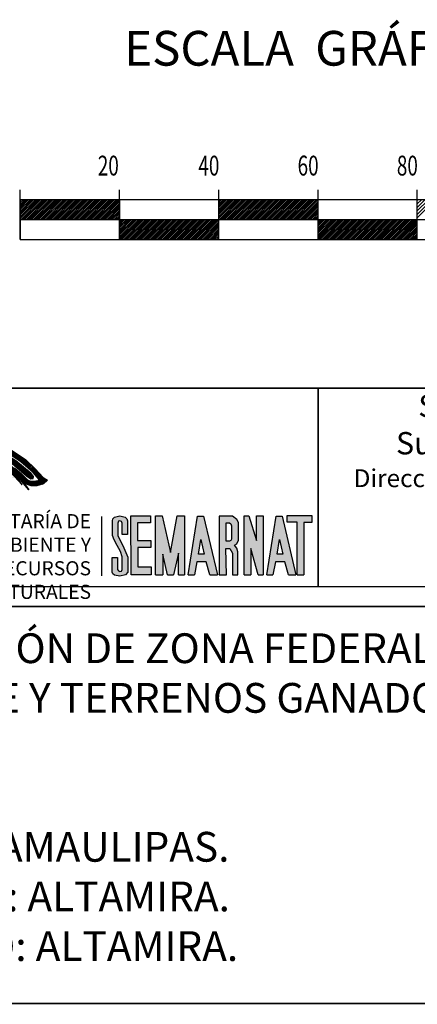
# Model space of a CAD drawing. Extents: x 616361 to 618761, y 2489093 to 2490893.
# Drawn here: x 618397 to 618477, y 2489258 to 2489457 of the extents above; entities that cross this region are included whole.
import ezdxf

# ---------------------------------------------------------------- set-up
doc = ezdxf.new("R2010")
doc.units = 0
doc.header["$LTSCALE"] = 40
doc.header["$MEASUREMENT"] = 0
doc.linetypes.add('CENTRO1', pattern=[0.44, 0.2, -0.08, 0.08, -0.08])
doc.layers.get('0').update_dxf_attribs({"linetype": 'CONTINUOUS'})
for name, color, linetype in [('ESCALA', 7, 'CONTINUOUS'), ('SOLAPA', 7, 'CONTINUOUS'), ('textos', 7, 'CONTINUOUS')]:
    doc.layers.add(name, color=color, linetype=linetype)
doc.styles.add('ROMAND', font='romand', dxfattribs={"height": 80})
doc.styles.add('ROMANS', font='ROMANS', dxfattribs={"height": 0.2})
doc.styles.add('VGA', font='romans.shx')

# ---------------------------------------------------------------- blocks, each defined once
blk = doc.blocks.new('A$C3C221A25')
at = {"linetype": 'Continuous'}
h = blk.add_hatch(dxfattribs=at)
h.set_pattern_fill('ANSI31', color=252, scale=0.816004, style=0)
h.set_pattern_definition([(45, (-618343.82213, -2660094.52139), (-0.0721252038796, 0.0721252038796), [])])
h.paths.add_polyline_path([(20.527, 12.707), (19.698, 13.038), (19.657, 12.852), (19.659, 12.651), (20.051, 12.707)], flags=16)
h.paths.add_polyline_path([(20.942, 14.822), (22.103, 14.324), (23.244, 13.703), (25.255, 12.333), (26.23, 11.421), (27.038, 10.55), (27.453, 10.26), (27.059, 9.887), (26.377, 9.692), (25.815, 9.68), (25.421, 9.845), (25.089, 10.115), (24.115, 11.152), (23.327, 11.795), (22.539, 12.251), (21.73, 12.541), (21.297, 12.628), (20.196, 13.163), (19.511, 13.412), (19.387, 13.743), (19.449, 13.806), (19.698, 13.785), (20.507, 13.516), (22.29, 12.686), (24.177, 11.484), (24.799, 10.924), (25.452, 10.302), (25.748, 10.154), (26.022, 10.156), (26.561, 10.219), (26.603, 10.364), (26.416, 10.572), (26.022, 11.048), (24.778, 12.106), (22.933, 13.35), (21.854, 13.951), (21.232, 14.262), (20.631, 14.428), (20.445, 14.552), (20.445, 14.719), (20.631, 14.863)])
h.paths.add_polyline_path([(19.802, 13.91), (21.232, 13.391), (22.352, 12.873), (23.161, 12.438), (23.928, 11.898), (25.359, 10.696), (25.794, 10.405), (26.022, 10.426), (26.064, 10.634), (25.835, 10.944), (24.28, 12.209), (22.642, 13.225), (21.461, 13.785), (20.237, 14.283), (19.802, 14.241), (19.657, 14.096)], flags=17)
h.paths.add_polyline_path([(17.947, 12.686), (17.645, 12.811), (16.982, 13.018), (16.775, 13.06), (16.713, 12.998), (16.878, 12.749), (17.154, 12.581), (17.251, 12.603)], flags=17)
h.paths.add_polyline_path([(16.484, 14.324), (16.173, 14.324), (16.028, 14.241), (16.09, 14.117), (16.36, 13.992), (18.434, 13.454), (18.641, 13.205), (18.226, 13.184), (16.837, 13.598), (16.505, 13.64), (16.36, 13.557), (16.484, 13.412), (16.837, 13.225), (18.33, 12.769), (18.418, 12.694), (19.055, 12.665), (19.16, 12.629), (19.18, 13.142), (19.055, 13.536), (18.786, 13.743), (17.583, 14.034)], flags=17)
h.paths.add_polyline_path([(17.065, 15.071), (16.775, 15.237), (16.691, 15.175), (16.754, 14.967), (16.837, 14.719), (16.899, 14.49), (17.438, 14.303), (17.977, 14.386), (18.039, 14.635), (17.956, 14.884), (17.5, 15.029), (17.438, 14.739)], flags=17)
h.paths.add_polyline_path([(19.035, 15.424), (17.521, 15.817), (15.966, 16.087), (14.328, 16.066), (12.669, 15.92), (11.985, 15.734), (11.508, 15.486), (11.321, 15.05), (11.404, 14.615), (11.715, 14.283), (13.084, 13.868), (13.644, 13.703), (13.954, 13.557), (14.203, 13.35), (14.577, 12.894), (14.763, 12.5), (15.116, 11.836), (15.563, 12.103), (15.303, 12.727), (14.763, 13.64), (14.245, 14.054), (13.602, 14.366), (12.379, 14.532), (12.151, 14.697), (12.026, 14.967), (12.047, 15.237), (12.234, 15.402), (13.084, 15.61), (13.747, 15.672), (14.97, 15.734), (16.422, 15.651), (17.894, 15.299), (18.91, 14.988), (19.221, 14.884), (19.346, 14.822), (19.346, 14.719), (19.055, 14.573), (18.661, 14.552), (18.496, 14.801), (18.226, 14.905), (18.123, 14.677), (18.143, 14.386), (18.288, 14.2), (18.537, 14.138), (19.097, 14.159), (19.595, 14.283), (20.092, 14.573), (20.465, 15.029), (20.486, 15.402), (20.382, 15.464), (20.237, 15.402), (19.906, 15.299), (19.533, 15.299)])
h.paths.add_polyline_path([(15.281, 15.278), (14.743, 15.361), (14.701, 15.278), (14.908, 15.091), (15.386, 14.739), (16.028, 14.448), (16.402, 14.448), (16.651, 14.615), (16.588, 14.946), (16.402, 15.257), (15.966, 15.382), (15.883, 15.299), (15.924, 15.175), (15.966, 14.988)], flags=17)
h.paths.add_polyline_path([(12.566, 15.112), (12.441, 14.926), (12.544, 14.759), (13.498, 14.843), (14.265, 14.822), (14.535, 14.697), (14.701, 14.49), (14.514, 14.428), (14.265, 14.345), (14.328, 14.262), (14.888, 14.117), (15.178, 14.117), (15.427, 14.241), (15.427, 14.47), (15.281, 14.635), (14.743, 15.008), (14.183, 15.237), (13.374, 15.257)], flags=17)
h.paths.add_polyline_path([(15.572, 13.308), (15.344, 13.308), (15.219, 13.225), (15.593, 12.852), (16.153, 12.894), (16.318, 13.122), (16.256, 13.454), (15.842, 14.096), (15.613, 14.159), (15.365, 14.013), (15.033, 13.93), (14.825, 13.889), (14.805, 13.765), (15.095, 13.536), (15.53, 13.619), (15.717, 13.474), (15.717, 13.37)], flags=17)
h.paths.add_polyline_path([(16.464, 12.873), (16.235, 12.769), (15.717, 12.727), (15.551, 12.686), (15.53, 12.603), (15.675, 12.458), (16.163, 12.319), (16.442, 12.417), (16.728, 12.483)], flags=17)
h.paths.add_polyline_path([(13.789, 14.719), (13.602, 14.615), (13.954, 14.448), (14.203, 14.448), (14.411, 14.594), (14.1, 14.719)], flags=16)
h.paths.add_polyline_path([(12.669, 13.785), (12.13, 13.868), (11.757, 13.868), (11.487, 13.806), (11.301, 13.743), (11.55, 13.619), (12.026, 13.661), (12.317, 13.598), (12.566, 13.454), (12.918, 13.412), (13.125, 13.516), (13.084, 13.681)], flags=17)
h.paths.add_polyline_path([(11.01, 14.47), (11.342, 14.428), (11.466, 14.179), (11.28, 13.91), (10.969, 13.785), (10.741, 13.951), (10.948, 14.075), (11.072, 14.096), (11.114, 14.159), (10.803, 14.283), (10.886, 14.407)], flags=17)
h.paths.add_polyline_path([(13.353, 13.391), (13.104, 13.287), (13.022, 13.163), (13.333, 13.122), (13.83, 12.998), (13.996, 12.873), (13.954, 12.749), (13.727, 12.541), (14.038, 12.417), (14.328, 12.562), (14.245, 12.956), (13.872, 13.35)], flags=17)
h.paths.add_polyline_path([(13.478, 12.935), (13.664, 12.935), (13.747, 12.852), (13.56, 12.769)], flags=17)
h.paths.add_polyline_path([(14.079, 12.271), (13.892, 12.168), (14.058, 11.981), (14.349, 11.96), (14.452, 11.857), (14.667, 11.482), (14.953, 11.703), (14.743, 12.085), (14.494, 12.23)])
h.paths.add_polyline_path([(14.1, 11.774), (14.432, 11.691), (14.411, 11.525), (14.183, 11.484), (14.079, 11.608)], flags=17)
h.paths.add_polyline_path([(14.162, 11.048), (14.349, 11.235), (14.509, 11.359), (14.287, 11.359), (14.12, 11.235), (14.079, 11.11)])
h.paths.add_polyline_path([(11.01, 14.967), (10.596, 14.843), (10.243, 14.594), (10.181, 13.951), (10.367, 13.225), (10.72, 13.184), (11.653, 13.101), (12.379, 12.894), (12.918, 12.603), (13.249, 12.23), (13.54, 11.608), (13.685, 11.38), (13.851, 11.339), (13.954, 11.484), (13.913, 11.795), (13.644, 12.375), (13.312, 12.789), (12.918, 13.101), (12.504, 13.267), (11.674, 13.454), (10.969, 13.494), (10.741, 13.64), (10.658, 13.889), (10.658, 14.448), (11.072, 14.635), (11.218, 14.905), (11.176, 14.967)])
h.paths.add_polyline_path([(12.482, 12.293), (12.255, 12.333), (12.151, 12.23), (12.192, 12.106), (12.399, 11.981), (13.042, 11.566), (13.56, 10.861), (13.582, 10.55), (13.601, 10.435), (13.768, 10.654), (13.996, 10.882), (13.892, 11.028), (13.706, 11.09), (13.125, 11.815)])
h.paths.add_polyline_path([(12.669, 11.67), (12.13, 11.94), (12.482, 11.587), (13.104, 10.799), (13.416, 10.447), (13.271, 10.944)])
h.paths.add_polyline_path([(11.902, 10.82), (11.736, 10.924), (11.777, 10.654), (12.13, 9.659), (12.255, 9.14), (12.537, 8.95), (12.867, 9.434), (13.103, 9.79), (13.31, 10.055), (12.98, 10.696), (12.711, 11.131), (12.358, 11.504), (12.109, 11.691), (11.964, 11.691), (11.985, 11.546), (12.213, 11.235), (12.586, 10.675), (12.893, 10.011), (12.741, 9.722), (12.546, 9.643), (12.213, 10.177)])
h.paths.add_polyline_path([(12.068, 11.214), (11.819, 11.463), (11.923, 11.09), (12.399, 10.239), (12.69, 9.887), (12.566, 10.385)], flags=17)
h.paths.add_polyline_path([(11.072, 9.763), (10.865, 9.618), (10.927, 8.995), (10.927, 8.394), (11.176, 8.228), (11.632, 8.373), (12.026, 8.643), (12.088, 8.913), (12.047, 9.244), (11.799, 10.385), (11.674, 10.572), (11.508, 10.572), (11.404, 10.426), (11.446, 10.198), (11.632, 9.659), (11.674, 9.099), (11.508, 8.829), (11.383, 8.809), (11.259, 8.891), (11.156, 9.307)])
h.paths.add_polyline_path([(11.363, 9.887), (11.259, 10.094), (11.197, 9.825), (11.321, 9.348), (11.383, 9.182), (11.508, 9.14), (11.55, 9.389)], flags=17)
h.paths.add_polyline_path([(10.243, 8.353), (10.202, 8.498), (10.202, 8.829), (10.098, 9.037), (9.891, 8.829), (9.808, 8.456), (9.787, 8.146), (9.787, 8.021), (9.87, 7.938), (10.305, 8), (10.678, 8.249), (10.803, 8.602), (10.803, 8.995), (10.761, 9.286), (10.554, 9.493), (10.367, 9.265), (10.367, 8.933)])
h.paths.add_polyline_path([(12.332, 8.625), (12.213, 8.684), (12.047, 8.477), (12.106, 8.292)])
h.paths.add_polyline_path([(11.658, 7.63), (11.961, 8.078), (11.861, 8.291), (11.632, 8.208), (11.653, 8.062)])
h.paths.add_polyline_path([(11.508, 7.959), (11.383, 8.124), (11.239, 7.897), (11.157, 6.891), (11.5, 7.397)])
h.paths.add_polyline_path([(11.134, 7.71), (11.052, 8), (10.948, 7.979), (10.907, 7.751), (10.803, 7.005), (10.845, 6.777), (10.99, 6.943)])
h.paths.add_polyline_path([(10.823, 7.834), (10.782, 8.083), (10.596, 7.897), (10.367, 6.943), (10.285, 6.569), (10.367, 6.176), (10.598, 6.066), (10.812, 6.381), (10.859, 6.451), (10.678, 6.59), (10.658, 6.756)])
h.paths.add_polyline_path([(10.222, 7.648), (10.305, 7.834), (10.409, 7.565), (10.202, 6.901), (10.098, 6.736), (10.015, 6.922)])
h.paths.add_polyline_path([(10.015, 7.813), (9.808, 7.71), (9.662, 7.17), (9.413, 6.736), (9.497, 6.321), (9.911, 6.238), (10.16, 6.383), (10.16, 6.507), (10.036, 6.569), (9.849, 6.714), (9.87, 7.005), (10.078, 7.565)])
h.paths.add_polyline_path([(9.829, 9.659), (9.559, 9.783), (9.373, 9.68), (9.808, 9.14), (10.14, 9.203), (10.222, 9.596), (9.973, 10.012), (9.725, 9.929)])
h.paths.add_polyline_path([(9.766, 10.861), (9.829, 10.924), (9.953, 10.924), (10.285, 10.841), (10.823, 10.592), (11.114, 10.364), (11.072, 10.115), (10.803, 9.804), (10.513, 9.721), (10.264, 9.825), (9.973, 10.343), (10.056, 10.426), (10.181, 10.426), (10.326, 10.219), (10.596, 10.198), (10.43, 10.426), (10.036, 10.612)])
h.paths.add_polyline_path([(9.455, 11.214), (9.932, 11.214), (10.554, 11.09), (11.134, 10.944), (11.176, 11.214), (10.845, 11.463), (9.704, 11.733), (9.642, 11.857), (9.684, 11.919), (9.829, 11.898), (10.969, 11.65), (11.508, 11.38), (11.653, 11.193), (11.653, 10.924), (11.528, 10.696), (11.342, 10.592), (10.492, 10.882), (9.766, 11.069)])
h.paths.add_polyline_path([(9.746, 11.587), (9.497, 11.566), (9.787, 11.401), (10.72, 11.172), (10.948, 11.235), (10.72, 11.359)], flags=17)
h.paths.add_polyline_path([(9.891, 12.749), (10.202, 12.749), (10.554, 12.665), (11.176, 12.562), (11.757, 12.562), (11.861, 12.645), (12.006, 12.562), (11.985, 12.064), (11.736, 11.67), (11.239, 11.733), (10.554, 11.898), (9.891, 12.064), (9.725, 12.168), (9.849, 12.251), (10.948, 12.064), (11.363, 12.022), (11.528, 12.106), (11.446, 12.251), (11.218, 12.333), (10.637, 12.375), (10.243, 12.355), (9.87, 12.396), (9.808, 12.582)])
h.paths.add_polyline_path([(8.916, 12.209), (8.771, 12.189), (8.708, 12.355), (8.792, 12.727), (8.895, 12.852), (8.895, 13.287), (9.041, 13.391), (9.331, 13.287), (9.559, 12.956), (9.642, 12.479), (9.538, 12.106), (9.373, 11.94), (9.165, 12.126), (9.248, 12.479), (9.289, 12.645), (9.248, 12.707), (9.061, 12.458)])
h.paths.add_polyline_path([(8.273, 13.038), (8.087, 13.163), (7.941, 13.142), (7.921, 13.018), (8.025, 12.811), (8.17, 12.479), (8.17, 12.085), (7.61, 11.11), (7.465, 10.924), (7.506, 10.779), (7.817, 10.82), (8.273, 11.277), (8.584, 11.815), (8.564, 12.479)])
h.paths.add_polyline_path([(7.817, 12.458), (7.652, 12.624), (7.485, 12.645), (7.361, 12.52), (7.299, 12.251), (7.403, 11.753), (7.444, 11.525), (7.527, 11.38), (7.672, 11.463), (7.672, 11.919), (7.859, 11.836), (7.983, 11.898), (7.963, 12.085)])
h.paths.add_polyline_path([(7.236, 11.774), (7.05, 11.898), (6.843, 11.65), (6.863, 10.944), (6.677, 10.675), (6.345, 10.26), (6.138, 9.949), (6.22, 9.596), (6.49, 9.534), (6.76, 9.534), (7.05, 9.659), (7.112, 10.239), (7.236, 10.758), (7.34, 11.463)])
h.paths.add_polyline_path([(7.506, 10.53), (7.278, 10.592), (7.236, 10.385), (7.382, 10.115), (7.236, 9.763), (7.278, 9.556), (7.485, 9.659), (7.61, 9.825), (7.652, 10.239)])
h.paths.add_polyline_path([(8.937, 11.795), (8.46, 11.193), (7.817, 10.612), (7.714, 10.488), (7.734, 10.405), (8.025, 10.447), (8.439, 10.841), (8.833, 11.214), (8.957, 11.277), (8.937, 11.193), (8.668, 10.882), (7.983, 10.301), (7.817, 10.156), (7.859, 10.074), (8.149, 10.094), (8.668, 10.426), (9.061, 10.861), (9.331, 11.421), (9.227, 11.815), (9.082, 11.877)])
h.paths.add_polyline_path([(9.186, 10.675), (8.211, 9.991), (7.734, 9.742), (7.589, 9.596), (7.61, 9.493), (7.9, 9.493), (8.522, 9.887), (8.875, 10.219), (9.227, 10.426), (9.269, 10.343), (9.165, 10.177), (8.854, 9.845), (8.916, 9.783), (9.165, 9.783), (9.58, 10.012), (9.808, 10.405), (9.746, 10.612), (9.58, 10.716), (9.393, 10.737)])
h.paths.add_polyline_path([(7.9, 9.327), (7.361, 9.286), (6.469, 9.327), (6.138, 9.224), (6.075, 9.058), (6.242, 8.975), (6.22, 8.829), (5.889, 8.767), (5.702, 8.643), (5.391, 8), (5.37, 7.606), (5.599, 7.212), (5.931, 6.901), (6.449, 6.756), (6.967, 6.777), (7.154, 7.005), (6.947, 7.17), (6.656, 7.544), (6.656, 7.793), (6.739, 8.021), (7.05, 8.435), (7.34, 8.498), (7.672, 8.498), (7.796, 8.602), (8.108, 8.891), (8.419, 9.099), (8.688, 9.099), (8.73, 8.933), (8.315, 8.602), (8.066, 8.373), (8.087, 8.249), (8.543, 8.291), (9.476, 9.058), (9.497, 9.224), (9.393, 9.369), (8.916, 9.556), (8.294, 9.576)])
h.paths.add_polyline_path([(7.361, 8.995), (6.884, 8.995), (6.615, 8.664), (6.387, 8.498), (6.075, 8.394), (5.868, 8.208), (5.764, 7.938), (5.993, 7.461), (6.345, 7.316), (6.304, 7.606), (6.262, 7.875), (6.407, 8.146), (6.843, 8.664), (7.092, 8.747), (7.32, 8.767), (7.465, 8.975)], flags=16)
h.paths.add_polyline_path([(7.361, 8.186), (7.112, 8.311), (7.174, 8.373), (7.444, 8.394), (7.941, 8.228), (8.335, 7.875), (8.792, 6.984), (8.73, 6.403), (8.501, 6.176), (8.439, 6.528), (8.357, 7.15), (7.921, 7.772)])
h.paths.add_polyline_path([(7.154, 7.917), (6.905, 7.959), (6.801, 7.793), (6.925, 7.357), (7.465, 6.881), (7.692, 6.569), (7.755, 6.155), (7.63, 5.76), (7.382, 5.388), (6.822, 4.662), (6.407, 4.039), (6.055, 3.376), (5.951, 2.92), (5.931, 2.402), (6.219, 1.465), (6.326, 1.518), (6.559, 1.653), (6.428, 2.091), (6.345, 2.527), (6.615, 3.252), (6.987, 3.895), (7.672, 4.807), (8.232, 5.76), (8.232, 6.611), (7.9, 7.337), (7.568, 7.668)])
h.paths.add_polyline_path([(7.258, 6.507), (6.863, 5.968), (6.2, 5.388), (5.619, 4.62), (5.226, 3.667), (5.142, 2.754), (5.35, 1.759), (5.682, 1.551), (6.14, 1.382), (5.744, 2.194), (5.557, 2.983), (5.619, 3.501), (5.826, 4.061), (6.594, 5.118), (7.154, 5.657), (7.589, 6.383), (7.589, 6.611), (7.465, 6.714), (7.32, 6.694)])
h.paths.add_polyline_path([(3.649, 10.509), (2.862, 9.265), (2.82, 9.016), (3.546, 7.399), (3.878, 6.984), (4.583, 6.881), (5.288, 7.17), (5.35, 7.378), (5.226, 7.565), (4.832, 7.503), (4.417, 7.399), (3.981, 7.606), (3.794, 8), (3.649, 8.519), (3.67, 9.058), (4.023, 9.907), (4.054, 10.141), (3.836, 10.136), (4.03, 10.352), (3.976, 10.612), (3.903, 10.752)])
h.paths.add_polyline_path([(5.226, 8.353), (4.541, 8.249), (4.23, 8.291), (4.168, 8.166), (4.292, 8.021), (4.645, 7.979), (5.266, 8.124), (5.37, 8.311)])
h.paths.add_polyline_path([(4.686, 10.965), (4.458, 11.048), (4.168, 10.986), (4.085, 10.82), (4.085, 10.592), (4.168, 10.239), (4.002, 9.451), (3.816, 8.975), (3.794, 8.767), (3.898, 8.622), (4.375, 8.519), (4.956, 8.891), (5.391, 9.348), (5.453, 9.556), (5.391, 9.596), (5.204, 9.493), (4.499, 8.995), (4.334, 8.995), (4.272, 9.078), (4.417, 9.389), (4.521, 9.68), (4.583, 10.198), (4.583, 10.405), (4.624, 10.654), (4.728, 10.799), (4.77, 10.882)])
h.paths.add_polyline_path([(4.977, 10.405), (4.748, 10.509), (4.686, 10.301), (4.79, 10.053), (4.748, 9.68), (4.832, 9.638), (4.997, 10.053)], flags=16)
h.paths.add_polyline_path([(9.538, 6.072), (9.725, 6.113), (9.891, 5.989), (9.725, 5.367), (9.725, 4.778), (9.411, 4.331), (9.31, 5.16), (9.373, 5.616)])
h.paths.add_polyline_path([(10.49, 5.907), (10.367, 5.989), (10.16, 6.009), (10.015, 5.616), (9.995, 5.175)])
h = blk.add_hatch(dxfattribs=at)
h.set_pattern_fill('ANSI31', color=12, scale=0.816004, style=0)
h.set_pattern_definition([(45, (-221963.00313, -733147.55852), (-0.07212520388, 0.07212520388), [])])
h.paths.add_polyline_path([(20.678, 12.011), (21.461, 11.94), (22.29, 11.67), (23.061, 11.138), (23.72, 10.53), (23.292, 11.033), (22.579, 11.609), (23.187, 11.232), (24.031, 10.468), (23.223, 11.317), (22.31, 11.877), (21.294, 12.168), (20.364, 12.203)], flags=16)
h.paths.add_polyline_path([(19.263, 12.594), (20.051, 12.707), (20.901, 12.707), (21.73, 12.541), (22.539, 12.251), (23.327, 11.795), (24.115, 11.152), (24.861, 10.323), (25.587, 9.307), (24.218, 10.924), (23.493, 11.525), (22.767, 11.981), (22.021, 12.313), (21.232, 12.5), (20.445, 12.541), (19.734, 12.432)])
h.paths.add_polyline_path([(20.218, 12.265), (20.735, 12.333), (21.336, 12.293), (21.958, 12.168), (22.559, 11.898), (23.103, 11.567), (23.742, 11.069), (24.923, 9.804), (24.363, 10.572), (23.783, 11.193), (23.166, 11.661), (22.537, 12.017), (21.875, 12.293), (21.212, 12.417), (20.527, 12.438), (19.96, 12.354)], flags=17)
h = blk.add_hatch(color=250, dxfattribs=at)
h.paths.add_polyline_path([(34.542, 4.662), (34.542, 5.947), (34.625, 6.134), (34.77, 6.176), (34.936, 6.113), (34.998, 5.947), (34.998, 4.807), (35.517, 4.807), (35.517, 6.155), (35.454, 6.383), (35.289, 6.549), (34.77, 6.674), (34.231, 6.549), (34.065, 6.383), (34.003, 6.155), (34.003, 4.682), (34.169, 4.248), (34.501, 3.687), (34.832, 3.086), (34.978, 2.547), (34.978, 1.262), (34.916, 1.095), (34.749, 1.054), (34.605, 1.117), (34.521, 1.262), (34.521, 2.464), (33.982, 2.464), (33.982, 1.013), (34.045, 0.826), (34.231, 0.701), (34.77, 0.598), (35.31, 0.722), (35.558, 1.013), (35.558, 2.505), (35.061, 3.687)])
h.paths.add_polyline_path([(36.55, 4.175), (36.55, 5.979), (37.846, 5.979), (37.846, 6.683), (35.874, 6.683), (35.902, 0.738), (37.903, 0.738), (37.903, 1.527), (36.578, 1.527), (36.578, 3.499), (37.875, 3.499), (37.875, 4.175)])
h.paths.add_polyline_path([(39.03, 6.683), (38.354, 6.683), (38.354, 0.738), (39.086, 0.738), (39.086, 2.795), (39.544, 0.738), (40.179, 0.738), (40.665, 2.907), (40.665, 0.738), (41.257, 0.738), (41.257, 6.683), (40.524, 6.683), (39.847, 2.992)])
h.paths.add_polyline_path([(41.647, 0.738), (42.266, 0.738), (42.525, 2.034), (43.455, 2.034), (43.829, 0.738), (44.589, 0.738), (43.201, 6.627), (42.581, 6.627)])
h.paths.add_polyline_path([(42.919, 4.288), (43.258, 2.796), (42.694, 2.795)], flags=16)
h.paths.add_polyline_path([(45.428, 3.386), (45.822, 3.386), (46.104, 2.907), (46.104, 0.738), (46.64, 0.738), (46.64, 3.048), (46.527, 3.415), (46.301, 3.725), (46.555, 3.865), (46.696, 4.232), (46.696, 6.007), (46.527, 6.317), (46.104, 6.627), (44.751, 6.627), (44.774, 0.738), (45.514, 0.738)])
h.paths.add_polyline_path([(45.469, 4.126), (45.469, 5.972), (45.789, 5.972), (45.928, 5.876), (45.992, 5.673), (45.992, 4.245), (45.789, 4.105)], flags=16)
h.paths.add_polyline_path([(47.944, 3.369), (48.688, 0.738), (49.192, 0.738), (49.192, 6.676), (48.52, 6.676), (48.52, 4.19), (47.763, 6.665), (47.272, 6.665), (47.272, 0.738), (47.944, 0.738)])
h.paths.add_polyline_path([(51.116, 6.627), (50.496, 6.627), (49.562, 0.738), (50.181, 0.738), (50.44, 2.034), (51.37, 2.034), (51.745, 0.738), (52.504, 0.738)])
h.paths.add_polyline_path([(50.835, 4.288), (51.173, 2.796), (50.609, 2.795)], flags=16)
h.paths.add_polyline_path([(52.617, 0.738), (53.278, 0.738), (53.278, 6.014), (54.089, 6.014), (54.089, 6.697), (51.614, 6.697), (51.614, 6.031), (52.617, 6.025)])
at = {"color": 250, "linetype": 'Continuous'}
for p, q in [((35.902, 0.738, 10), (35.874, 6.683, 10)), ((35.874, 6.683, 10), (37.846, 6.683, 10)), ((36.55, 5.979, 10), (36.55, 4.175, 10)), ((37.846, 5.979, 10), (36.55, 5.979, 10)), ((37.846, 6.683, 10), (37.846, 5.979, 10)), ((38.354, 6.683, 10), (39.03, 6.683, 10)), ((38.354, 0.738, 10), (38.354, 6.683, 10)), ((39.03, 6.683, 10), (39.847, 2.992, 10)), ((39.847, 2.992, 10), (40.524, 6.683, 10)), ((40.524, 6.683, 10), (41.257, 6.683, 10)), ((41.257, 6.683, 10), (41.257, 0.738, 10)), ((41.647, 0.738, 10), (42.581, 6.627, 10)), ((42.581, 6.627, 10), (43.201, 6.627, 10)), ((43.201, 6.627, 10), (44.589, 0.738, 10)), ((44.751, 6.627, 10), (44.774, 0.738, 10)), ((46.104, 6.627, 10), (44.751, 6.627, 10)), ((45.469, 5.972, 10), (45.789, 5.972, 10)), ((45.469, 4.126, 10), (45.469, 5.972, 10)), ((45.789, 5.972, 10), (45.928, 5.876, 10)), ((46.527, 6.317, 10), (46.104, 6.627, 10)), ((46.696, 6.007, 10), (46.527, 6.317, 10)), ((46.696, 4.232, 10), (46.696, 6.007, 10)), ((47.272, 6.665, 10), (47.763, 6.665, 10)), ((47.272, 0.738, 10), (47.272, 6.665, 10)), ((47.763, 6.665, 10), (48.52, 4.19, 10)), ((48.52, 6.676, 10), (49.192, 6.676, 10)), ((48.52, 4.19, 10), (48.52, 6.676, 10)), ((49.192, 6.676, 10), (49.192, 0.738, 10)), ((49.562, 0.738, 10), (50.496, 6.627, 10)), ((50.496, 6.627, 10), (51.116, 6.627, 10)), ((51.116, 6.627, 10), (52.504, 0.738, 10)), ((51.614, 6.697, 10), (54.089, 6.697, 10)), ((51.614, 6.031, 10), (51.614, 6.697, 10)), ((52.617, 6.025, 10), (51.614, 6.031, 10)), ((52.617, 0.738, 10), (52.617, 6.025, 10)), ((53.278, 6.014, 10), (53.278, 0.738, 10)), ((54.089, 6.014, 10), (53.278, 6.014, 10)), ((54.089, 6.697, 10), (54.089, 6.014, 10)), ((45.928, 5.876, 10), (45.992, 5.673, 10)), ((45.992, 5.673, 10), (45.992, 4.318, 10)), ((36.55, 4.175, 10), (37.875, 4.175, 10)), ((37.875, 4.175, 10), (37.875, 3.499, 10)), ((42.694, 2.795, 10), (42.919, 4.288, 10)), ((42.919, 4.288, 10), (43.258, 2.796, 10)), ((45.789, 4.105, 10), (45.469, 4.126, 10)), ((45.928, 4.201, 10), (45.789, 4.105, 10)), ((45.992, 4.318, 10), (45.928, 4.201, 10)), ((46.555, 3.865, 10), (46.696, 4.232, 10)), ((50.609, 2.795, 10), (50.835, 4.288, 10)), ((50.835, 4.288, 10), (51.173, 2.796, 10)), ((36.578, 3.499, 10), (36.578, 1.527, 10)), ((37.875, 3.499, 10), (36.578, 3.499, 10)), ((45.428, 3.386, 10), (45.822, 3.386, 10)), ((45.514, 0.738, 10), (45.428, 3.386, 10)), ((45.822, 3.386, 10), (46.104, 2.907, 10)), ((46.301, 3.725, 10), (46.555, 3.865, 10)), ((46.527, 3.415, 10), (46.301, 3.725, 10)), ((46.64, 3.048, 10), (46.527, 3.415, 10)), ((46.64, 0.738, 10), (46.64, 3.048, 10)), ((47.944, 3.369, 10), (47.944, 0.738, 10)), ((48.688, 0.738, 10), (47.944, 3.369, 10)), ((39.086, 2.795, 10), (39.086, 0.738, 10)), ((39.544, 0.738, 10), (39.086, 2.795, 10)), ((40.665, 2.907, 10), (40.179, 0.738, 10)), ((40.665, 0.738, 10), (40.665, 2.907, 10)), ((42.525, 2.034, 10), (42.266, 0.738, 10)), ((43.455, 2.034, 10), (42.525, 2.034, 10)), ((43.258, 2.796, 10), (42.694, 2.795, 10)), ((43.829, 0.738, 10), (43.455, 2.034, 10)), ((46.104, 2.907, 10), (46.104, 0.738, 10)), ((50.44, 2.034, 10), (50.181, 0.738, 10)), ((51.37, 2.034, 10), (50.44, 2.034, 10)), ((51.173, 2.796, 10), (50.609, 2.795, 10)), ((51.745, 0.738, 10), (51.37, 2.034, 10)), ((36.578, 1.527, 10), (37.903, 1.527, 10)), ((37.903, 1.527, 10), (37.903, 0.738, 10)), ((37.903, 0.738, 10), (35.902, 0.738, 10)), ((38.354, 0.738, 10), (39.086, 0.738, 10)), ((39.544, 0.738, 10), (40.179, 0.738, 10)), ((40.665, 0.738, 10), (41.257, 0.738, 10)), ((41.647, 0.738, 10), (42.266, 0.738, 10)), ((43.829, 0.738, 10), (44.589, 0.738, 10)), ((44.774, 0.738, 10), (45.514, 0.738, 10)), ((46.104, 0.738, 10), (46.64, 0.738, 10)), ((47.272, 0.738, 10), (47.944, 0.738, 10)), ((48.688, 0.738, 10), (49.192, 0.738, 10)), ((49.562, 0.738, 10), (50.181, 0.738, 10)), ((51.745, 0.738, 10), (52.504, 0.738, 10)), ((52.617, 0.738, 10), (53.278, 0.738, 10))]:
    blk.add_line(p, q, dxfattribs=at)
at = {"color": 250, "linetype": 'Continuous', "elevation": 10}
for points in [[(23.244, 13.703), (25.255, 12.333), (26.23, 11.421), (27.038, 10.55), (27.453, 10.26), (27.059, 9.887), (26.377, 9.692), (25.815, 9.68), (25.421, 9.845), (25.089, 10.115), (24.115, 11.152)], [(24.177, 11.484), (24.799, 10.924), (25.452, 10.302), (25.748, 10.154), (26.022, 10.156), (26.561, 10.219), (26.603, 10.364), (26.416, 10.572), (26.022, 11.048), (24.778, 12.106), (22.933, 13.35)], [(19.802, 13.91), (21.232, 13.391), (22.352, 12.873), (23.161, 12.438), (23.928, 11.898), (25.359, 10.696), (25.794, 10.405), (26.022, 10.426), (26.064, 10.634), (25.835, 10.944), (24.28, 12.209), (22.642, 13.225), (21.461, 13.785), (20.237, 14.283), (19.802, 14.241), (19.657, 14.096), (19.802, 13.91)], [(35.517, 4.807), (34.998, 4.807), (34.998, 5.947), (34.936, 6.113), (34.77, 6.176), (34.625, 6.134), (34.542, 5.947), (34.542, 4.662), (35.061, 3.687), (35.558, 2.505), (35.558, 1.013), (35.31, 0.722), (34.77, 0.598), (34.231, 0.701), (34.045, 0.826), (33.982, 1.013), (33.982, 2.464), (34.521, 2.464), (34.521, 1.262), (34.605, 1.117), (34.749, 1.054), (34.916, 1.095), (34.978, 1.262), (34.978, 2.547), (34.832, 3.086), (34.501, 3.687), (34.169, 4.248), (34.003, 4.682), (34.003, 6.155), (34.065, 6.383), (34.231, 6.549), (34.77, 6.674), (35.289, 6.549), (35.454, 6.383), (35.517, 6.155), (35.517, 4.807)]]:
    blk.add_lwpolyline(points, dxfattribs=at)
at = {"color": 12, "linetype": 'Continuous', "elevation": 10}
for points in [[(19.263, 12.594), (20.051, 12.707), (20.901, 12.707), (21.73, 12.541), (22.539, 12.251), (23.327, 11.795), (24.115, 11.152), (24.861, 10.323), (25.587, 9.307), (24.218, 10.924), (23.493, 11.525), (22.767, 11.981), (22.021, 12.313), (21.232, 12.5), (20.445, 12.541), (19.734, 12.432), (19.263, 12.594)], [(20.218, 12.265), (20.735, 12.333), (21.336, 12.293), (21.958, 12.168), (22.559, 11.898), (23.103, 11.567), (23.742, 11.069), (24.923, 9.804), (24.363, 10.572), (23.783, 11.193), (23.166, 11.661), (22.537, 12.017), (21.875, 12.293), (21.212, 12.417), (20.527, 12.438), (19.96, 12.354), (20.218, 12.265)]]:
    blk.add_lwpolyline(points, dxfattribs=at)
at = {"color": 7, "linetype": 'Continuous', "const_width": 0.163, "elevation": 10}
blk.add_lwpolyline([(32.925, 6.632), (32.925, 0.598)], dxfattribs=at)
at = {"insert": (31.856, 6.849, 10), "char_height": 1.42373, "width": 21.35593, "attachment_point": 3, "style": 'VGA'}
blk.add_mtext('{\\fArial Narrow|b1|i0|c0|p34;SECRETARÍA DE\\PMEDIO AMBIENTE Y \\PRECURSOS NATURALES}', dxfattribs=at)

msp = doc.modelspace()

# ---------------------------------------------------------------- linework, layer by layer
at = {"layer": 'ESCALA', "color": 7}
for p, q in [((618397.1, 2489412.34), (618397.1, 2489422.34)), ((618417.1, 2489412.34), (618417.1, 2489422.34)), ((618437.1, 2489412.34), (618437.1, 2489422.34)), ((618457.1, 2489412.34), (618457.1, 2489422.34)), ((618477.1, 2489412.34), (618477.1, 2489422.34)), ((618597.1, 2489420.34), (618397.1, 2489420.34)), ((618397.1, 2489420.34), (618397.1, 2489412.34)), ((618397.1, 2489420.14), (618397.31, 2489420.34)), ((618397.1, 2489416.6), (618400.84, 2489420.34)), ((618397.1, 2489416.95), (618400.49, 2489420.34)), ((618397.1, 2489417.31), (618400.14, 2489420.34)), ((618397.1, 2489417.66), (618399.78, 2489420.34)), ((618397.1, 2489418.01), (618399.43, 2489420.34)), ((618397.1, 2489418.37), (618399.08, 2489420.34)), ((618397.1, 2489418.72), (618398.72, 2489420.34)), ((618397.1, 2489419.07), (618398.37, 2489420.34)), ((618397.1, 2489419.43), (618398.02, 2489420.34)), ((618397.1, 2489419.78), (618397.66, 2489420.34)), ((618397.2, 2489416.34), (618401.2, 2489420.34)), ((618397.55, 2489416.34), (618401.55, 2489420.34)), ((618397.91, 2489416.34), (618401.91, 2489420.34)), ((618398.26, 2489416.34), (618402.26, 2489420.34)), ((618398.61, 2489416.34), (618402.61, 2489420.34)), ((618398.97, 2489416.34), (618402.97, 2489420.34)), ((618399.32, 2489416.34), (618403.32, 2489420.34)), ((618399.67, 2489416.34), (618403.67, 2489420.34)), ((618400.03, 2489416.34), (618404.03, 2489420.34)), ((618400.38, 2489416.34), (618404.38, 2489420.34)), ((618400.73, 2489416.34), (618404.73, 2489420.34)), ((618401.09, 2489416.34), (618405.09, 2489420.34)), ((618401.44, 2489416.34), (618405.44, 2489420.34)), ((618401.79, 2489416.34), (618405.79, 2489420.34)), ((618402.15, 2489416.34), (618406.15, 2489420.34)), ((618402.5, 2489416.34), (618406.5, 2489420.34)), ((618402.86, 2489416.34), (618406.86, 2489420.34)), ((618403.21, 2489416.34), (618407.21, 2489420.34)), ((618403.56, 2489416.34), (618407.56, 2489420.34)), ((618403.92, 2489416.34), (618407.92, 2489420.34)), ((618404.27, 2489416.34), (618408.27, 2489420.34)), ((618404.62, 2489416.34), (618408.62, 2489420.34)), ((618404.98, 2489416.34), (618408.98, 2489420.34)), ((618405.33, 2489416.34), (618409.33, 2489420.34)), ((618405.68, 2489416.34), (618409.68, 2489420.34)), ((618406.04, 2489416.34), (618410.04, 2489420.34)), ((618406.39, 2489416.34), (618410.39, 2489420.34)), ((618406.74, 2489416.34), (618410.74, 2489420.34)), ((618407.1, 2489416.34), (618411.1, 2489420.34)), ((618407.45, 2489416.34), (618411.45, 2489420.34)), ((618407.81, 2489416.34), (618411.81, 2489420.34)), ((618408.16, 2489416.34), (618412.16, 2489420.34)), ((618408.51, 2489416.34), (618412.51, 2489420.34)), ((618408.87, 2489416.34), (618412.87, 2489420.34)), ((618409.22, 2489416.34), (618413.22, 2489420.34)), ((618409.57, 2489416.34), (618413.57, 2489420.34)), ((618409.93, 2489416.34), (618413.93, 2489420.34)), ((618410.28, 2489416.34), (618414.28, 2489420.34)), ((618410.63, 2489416.34), (618414.63, 2489420.34)), ((618410.99, 2489416.34), (618414.99, 2489420.34)), ((618411.34, 2489416.34), (618415.34, 2489420.34)), ((618411.69, 2489416.34), (618415.69, 2489420.34)), ((618412.05, 2489416.34), (618416.05, 2489420.34)), ((618412.4, 2489416.34), (618416.4, 2489420.34)), ((618412.75, 2489416.34), (618416.75, 2489420.34)), ((618413.11, 2489416.34), (618417.1, 2489420.34)), ((618413.46, 2489416.34), (618417.1, 2489419.98)), ((618413.82, 2489416.34), (618417.1, 2489419.63)), ((618417.1, 2489420.34), (618417.1, 2489412.34)), ((618437.1, 2489416.65), (618440.8, 2489420.34)), ((618437.1, 2489417), (618440.44, 2489420.34)), ((618437.1, 2489417.36), (618440.09, 2489420.34)), ((618437.1, 2489417.71), (618439.74, 2489420.34)), ((618437.1, 2489418.06), (618439.38, 2489420.34)), ((618437.1, 2489418.42), (618439.03, 2489420.34)), ((618437.1, 2489418.77), (618438.68, 2489420.34)), ((618437.1, 2489419.12), (618438.32, 2489420.34)), ((618437.1, 2489419.48), (618437.97, 2489420.34)), ((618437.1, 2489419.83), (618437.61, 2489420.34)), ((618437.1, 2489420.18), (618437.26, 2489420.34)), ((618437.15, 2489416.34), (618441.15, 2489420.34)), ((618437.5, 2489416.34), (618441.5, 2489420.34)), ((618437.86, 2489416.34), (618441.86, 2489420.34)), ((618438.21, 2489416.34), (618442.21, 2489420.34)), ((618438.56, 2489416.34), (618442.56, 2489420.34)), ((618438.92, 2489416.34), (618442.92, 2489420.34)), ((618439.27, 2489416.34), (618443.27, 2489420.34)), ((618439.62, 2489416.34), (618443.62, 2489420.34)), ((618439.98, 2489416.34), (618443.98, 2489420.34)), ((618440.33, 2489416.34), (618444.33, 2489420.34)), ((618440.69, 2489416.34), (618444.69, 2489420.34)), ((618441.04, 2489416.34), (618445.04, 2489420.34)), ((618441.39, 2489416.34), (618445.39, 2489420.34)), ((618441.75, 2489416.34), (618445.75, 2489420.34)), ((618442.1, 2489416.34), (618446.1, 2489420.34)), ((618442.45, 2489416.34), (618446.45, 2489420.34)), ((618442.81, 2489416.34), (618446.81, 2489420.34)), ((618443.16, 2489416.34), (618447.16, 2489420.34)), ((618443.51, 2489416.34), (618447.51, 2489420.34)), ((618443.87, 2489416.34), (618447.87, 2489420.34)), ((618444.22, 2489416.34), (618448.22, 2489420.34)), ((618444.57, 2489416.34), (618448.57, 2489420.34)), ((618444.93, 2489416.34), (618448.93, 2489420.34)), ((618445.28, 2489416.34), (618449.28, 2489420.34)), ((618445.64, 2489416.34), (618449.64, 2489420.34)), ((618445.99, 2489416.34), (618449.99, 2489420.34)), ((618446.34, 2489416.34), (618450.34, 2489420.34)), ((618446.7, 2489416.34), (618450.7, 2489420.34)), ((618447.05, 2489416.34), (618451.05, 2489420.34)), ((618447.4, 2489416.34), (618451.4, 2489420.34)), ((618447.76, 2489416.34), (618451.76, 2489420.34)), ((618448.11, 2489416.34), (618452.11, 2489420.34)), ((618448.46, 2489416.34), (618452.46, 2489420.34)), ((618448.82, 2489416.34), (618452.82, 2489420.34)), ((618449.17, 2489416.34), (618453.17, 2489420.34)), ((618449.52, 2489416.34), (618453.52, 2489420.34)), ((618449.88, 2489416.34), (618453.88, 2489420.34)), ((618450.23, 2489416.34), (618454.23, 2489420.34)), ((618450.59, 2489416.34), (618454.59, 2489420.34)), ((618450.94, 2489416.34), (618454.94, 2489420.34)), ((618451.29, 2489416.34), (618455.29, 2489420.34)), ((618451.65, 2489416.34), (618455.65, 2489420.34)), ((618452, 2489416.34), (618456, 2489420.34)), ((618452.35, 2489416.34), (618456.35, 2489420.34)), ((618452.71, 2489416.34), (618456.71, 2489420.34)), ((618453.06, 2489416.34), (618457.06, 2489420.34)), ((618453.41, 2489416.34), (618457.1, 2489420.03)), ((618453.77, 2489416.34), (618457.1, 2489419.68)), ((618477.1, 2489416.7), (618480.75, 2489420.34)), ((618477.1, 2489417.4), (618480.04, 2489420.34)), ((618477.1, 2489418.11), (618479.33, 2489420.34)), ((618477.1, 2489418.82), (618478.63, 2489420.34)), ((618477.1, 2489419.53), (618477.92, 2489420.34)), ((618477.1, 2489420.23), (618477.21, 2489420.34)), ((618414.17, 2489416.34), (618417.1, 2489419.28)), ((618414.52, 2489416.34), (618417.1, 2489418.92)), ((618414.88, 2489416.34), (618417.1, 2489418.57)), ((618415.23, 2489416.34), (618417.1, 2489418.22)), ((618415.58, 2489416.34), (618417.1, 2489417.86)), ((618454.12, 2489416.34), (618457.1, 2489419.32)), ((618454.47, 2489416.34), (618457.1, 2489418.97)), ((618454.83, 2489416.34), (618457.1, 2489418.62)), ((618455.18, 2489416.34), (618457.1, 2489418.26)), ((618455.53, 2489416.34), (618457.1, 2489417.91)), ((618597.1, 2489416.34), (618397.1, 2489416.34)), ((618415.94, 2489416.34), (618417.1, 2489417.51)), ((618416.29, 2489416.34), (618417.1, 2489417.15)), ((618416.64, 2489416.34), (618417.1, 2489416.8)), ((618417, 2489416.34), (618417.1, 2489416.45)), ((618417.1, 2489412.56), (618420.89, 2489416.34)), ((618417.1, 2489412.91), (618420.53, 2489416.34)), ((618417.1, 2489413.27), (618420.18, 2489416.34)), ((618417.1, 2489413.62), (618419.83, 2489416.34)), ((618417.1, 2489413.97), (618419.47, 2489416.34)), ((618417.1, 2489414.33), (618419.12, 2489416.34)), ((618417.1, 2489414.68), (618418.77, 2489416.34)), ((618417.1, 2489415.03), (618418.41, 2489416.34)), ((618417.1, 2489415.39), (618418.06, 2489416.34)), ((618417.1, 2489415.74), (618417.7, 2489416.34)), ((618417.1, 2489416.09), (618417.35, 2489416.34)), ((618417.24, 2489412.34), (618421.24, 2489416.34)), ((618417.59, 2489412.34), (618421.59, 2489416.34)), ((618417.95, 2489412.34), (618421.95, 2489416.34)), ((618418.3, 2489412.34), (618422.3, 2489416.34)), ((618418.65, 2489412.34), (618422.65, 2489416.34)), ((618419.01, 2489412.34), (618423.01, 2489416.34)), ((618419.36, 2489412.34), (618423.36, 2489416.34)), ((618419.71, 2489412.34), (618423.71, 2489416.34)), ((618420.07, 2489412.34), (618424.07, 2489416.34)), ((618420.42, 2489412.34), (618424.42, 2489416.34)), ((618420.78, 2489412.34), (618424.78, 2489416.34)), ((618421.13, 2489412.34), (618425.13, 2489416.34)), ((618421.48, 2489412.34), (618425.48, 2489416.34)), ((618421.84, 2489412.34), (618425.84, 2489416.34)), ((618422.19, 2489412.34), (618426.19, 2489416.34)), ((618422.54, 2489412.34), (618426.54, 2489416.34)), ((618422.9, 2489412.34), (618426.9, 2489416.34)), ((618423.25, 2489412.34), (618427.25, 2489416.34)), ((618423.6, 2489412.34), (618427.6, 2489416.34)), ((618423.96, 2489412.34), (618427.96, 2489416.34)), ((618424.31, 2489412.34), (618428.31, 2489416.34)), ((618424.66, 2489412.34), (618428.66, 2489416.34)), ((618425.02, 2489412.34), (618429.02, 2489416.34)), ((618425.37, 2489412.34), (618429.37, 2489416.34)), ((618425.73, 2489412.34), (618429.73, 2489416.34)), ((618426.08, 2489412.34), (618430.08, 2489416.34)), ((618426.43, 2489412.34), (618430.43, 2489416.34)), ((618426.79, 2489412.34), (618430.79, 2489416.34)), ((618427.14, 2489412.34), (618431.14, 2489416.34)), ((618427.49, 2489412.34), (618431.49, 2489416.34)), ((618427.85, 2489412.34), (618431.85, 2489416.34)), ((618428.2, 2489412.34), (618432.2, 2489416.34)), ((618428.55, 2489412.34), (618432.55, 2489416.34)), ((618428.91, 2489412.34), (618432.91, 2489416.34)), ((618429.26, 2489412.34), (618433.26, 2489416.34)), ((618429.61, 2489412.34), (618433.61, 2489416.34)), ((618429.97, 2489412.34), (618433.97, 2489416.34)), ((618430.32, 2489412.34), (618434.32, 2489416.34)), ((618430.68, 2489412.34), (618434.68, 2489416.34)), ((618431.03, 2489412.34), (618435.03, 2489416.34)), ((618431.38, 2489412.34), (618435.38, 2489416.34)), ((618431.74, 2489412.34), (618435.74, 2489416.34)), ((618432.09, 2489412.34), (618436.09, 2489416.34)), ((618432.44, 2489412.34), (618436.44, 2489416.34)), ((618432.8, 2489412.34), (618436.8, 2489416.34)), ((618433.15, 2489412.34), (618437.1, 2489416.29)), ((618433.5, 2489412.34), (618437.1, 2489415.94)), ((618433.86, 2489412.34), (618437.1, 2489415.59)), ((618455.89, 2489416.34), (618457.1, 2489417.56)), ((618456.24, 2489416.34), (618457.1, 2489417.2)), ((618456.6, 2489416.34), (618457.1, 2489416.85)), ((618456.95, 2489416.34), (618457.1, 2489416.5)), ((618457.1, 2489412.61), (618460.84, 2489416.34)), ((618457.1, 2489412.96), (618460.48, 2489416.34)), ((618457.1, 2489413.31), (618460.13, 2489416.34)), ((618457.1, 2489416.14), (618457.3, 2489416.34)), ((618457.1, 2489415.44), (618458.01, 2489416.34)), ((618457.1, 2489415.79), (618457.66, 2489416.34)), ((618457.1, 2489413.67), (618459.78, 2489416.34)), ((618457.1, 2489414.02), (618459.42, 2489416.34)), ((618457.1, 2489414.37), (618459.07, 2489416.34)), ((618457.1, 2489414.73), (618458.72, 2489416.34)), ((618457.1, 2489415.08), (618458.36, 2489416.34)), ((618457.19, 2489412.34), (618461.19, 2489416.34)), ((618457.55, 2489412.34), (618461.55, 2489416.34)), ((618457.9, 2489412.34), (618461.9, 2489416.34)), ((618458.25, 2489412.34), (618462.25, 2489416.34)), ((618458.61, 2489412.34), (618462.61, 2489416.34)), ((618458.96, 2489412.34), (618462.96, 2489416.34)), ((618459.31, 2489412.34), (618463.31, 2489416.34)), ((618459.67, 2489412.34), (618463.67, 2489416.34)), ((618460.02, 2489412.34), (618464.02, 2489416.34)), ((618460.37, 2489412.34), (618464.37, 2489416.34)), ((618460.73, 2489412.34), (618464.73, 2489416.34)), ((618461.08, 2489412.34), (618465.08, 2489416.34)), ((618461.43, 2489412.34), (618465.43, 2489416.34)), ((618461.79, 2489412.34), (618465.79, 2489416.34)), ((618462.14, 2489412.34), (618466.14, 2489416.34)), ((618462.49, 2489412.34), (618466.49, 2489416.34)), ((618462.85, 2489412.34), (618466.85, 2489416.34)), ((618463.2, 2489412.34), (618467.2, 2489416.34)), ((618463.56, 2489412.34), (618467.56, 2489416.34)), ((618463.91, 2489412.34), (618467.91, 2489416.34)), ((618464.26, 2489412.34), (618468.26, 2489416.34)), ((618464.62, 2489412.34), (618468.62, 2489416.34)), ((618464.97, 2489412.34), (618468.97, 2489416.34)), ((618465.32, 2489412.34), (618469.32, 2489416.34)), ((618465.68, 2489412.34), (618469.68, 2489416.34)), ((618466.03, 2489412.34), (618470.03, 2489416.34)), ((618466.38, 2489412.34), (618470.38, 2489416.34)), ((618466.74, 2489412.34), (618470.74, 2489416.34)), ((618467.09, 2489412.34), (618471.09, 2489416.34)), ((618467.44, 2489412.34), (618471.44, 2489416.34)), ((618467.8, 2489412.34), (618471.8, 2489416.34)), ((618468.15, 2489412.34), (618472.15, 2489416.34)), ((618468.51, 2489412.34), (618472.51, 2489416.34)), ((618468.86, 2489412.34), (618472.86, 2489416.34)), ((618469.21, 2489412.34), (618473.21, 2489416.34)), ((618469.57, 2489412.34), (618473.57, 2489416.34)), ((618469.92, 2489412.34), (618473.92, 2489416.34)), ((618470.27, 2489412.34), (618474.27, 2489416.34)), ((618470.63, 2489412.34), (618474.63, 2489416.34)), ((618470.98, 2489412.34), (618474.98, 2489416.34)), ((618471.33, 2489412.34), (618475.33, 2489416.34)), ((618471.69, 2489412.34), (618475.69, 2489416.34)), ((618472.04, 2489412.34), (618476.04, 2489416.34)), ((618472.39, 2489412.34), (618476.39, 2489416.34)), ((618472.75, 2489412.34), (618476.75, 2489416.34)), ((618473.1, 2489412.34), (618477.1, 2489416.34)), ((618473.46, 2489412.34), (618477.1, 2489415.99)), ((618473.81, 2489412.34), (618477.1, 2489415.64)), ((618434.21, 2489412.34), (618437.1, 2489415.23)), ((618434.56, 2489412.34), (618437.1, 2489414.88)), ((618434.92, 2489412.34), (618437.1, 2489414.53)), ((618435.27, 2489412.34), (618437.1, 2489414.17)), ((618435.62, 2489412.34), (618437.1, 2489413.82)), ((618474.16, 2489412.34), (618477.1, 2489415.28)), ((618474.52, 2489412.34), (618477.1, 2489414.93)), ((618474.87, 2489412.34), (618477.1, 2489414.58)), ((618475.22, 2489412.34), (618477.1, 2489414.22)), ((618475.58, 2489412.34), (618477.1, 2489413.87)), ((618397.1, 2489412.34), (618597.1, 2489412.34)), ((618435.98, 2489412.34), (618437.1, 2489413.47)), ((618436.33, 2489412.34), (618437.1, 2489413.11)), ((618436.69, 2489412.34), (618437.1, 2489412.76)), ((618437.04, 2489412.34), (618437.1, 2489412.41)), ((618475.93, 2489412.34), (618477.1, 2489413.51)), ((618476.28, 2489412.34), (618477.1, 2489413.16)), ((618476.64, 2489412.34), (618477.1, 2489412.81)), ((618476.99, 2489412.34), (618477.1, 2489412.45))]:
    msp.add_line(p, q, dxfattribs=at)
at = {"layer": 'SOLAPA', "linetype": 'Continuous', "const_width": 0.3, "elevation": 20}
for points in [[(618347.22, 2489374.41, -0.414214), (618355.22, 2489382.41), (618639.22, 2489382.41, -0.414214), (618647.22, 2489374.41), (618647.22, 2489350.41, -0.414214), (618639.22, 2489342.41), (618355.22, 2489342.41, -0.414214), (618347.22, 2489350.41)], [(618347.22, 2489330.41, -0.414214), (618355.22, 2489338.41), (618559.22, 2489338.41, -0.414214), (618567.22, 2489330.41), (618567.22, 2489266.41, -0.414214), (618559.22, 2489258.41), (618355.22, 2489258.41, -0.414214), (618347.22, 2489266.41)]]:
    msp.add_lwpolyline(points, format="xyb", close=True, dxfattribs=at)
msp.add_lwpolyline([(618457.11, 2489382.41), (618457.11, 2489342.41)], dxfattribs=at)

# ---------------------------------------------------------------- block references
at = {"xscale": 2, "yscale": 2, "zscale": 2}
msp.add_blockref('A$C3C221A25', (618347.65, 2489343.33, -20), dxfattribs=at)

# ---------------------------------------------------------------- texts
at = {"layer": 'ESCALA', "color": 7, "style": 'ROMAND'}
msp.add_text('ESCALA  GRÁFICA  1:2,000', height=7, dxfattribs=at).set_placement((618418.04, 2489447.38))
at = {"layer": 'ESCALA', "color": 7, "style": 'ROMANS', "width": 0.7}
for s, p in [('20', (618412.72, 2489425.24)), ('40', (618432.98, 2489425.24)), ('60', (618452.98, 2489425.24)), ('80', (618472.98, 2489425.24))]:
    msp.add_text(s, height=4, dxfattribs=at).set_placement(p)
at = {"layer": 'textos', "linetype": 'CENTRO1'}
for s, insert, char_height, width, attachment_point in [('{\\fCentury Gothic|b0|i0|c0|p34;\\H0.9x;Secretaría de Medio Ambiente y Recursos Naturales\\PSubsecretaría de Gestión para la Protección Ambiental\\P\\H0.8x;Dirección General de Zona Federal Marítimo Terrestre y Ambientes Costeros}', (618550.84, 2489381.06), 5, 186.0824, 2), ('{\\fArial|b0|i0|c0|p34;DELIMITACIÓN DE ZONA FEDERAL MARÍTIMO TERRESTRE Y TERRENOS GANADOS AL MAR.\\P\\P\\PESTADO: TAMAULIPAS.\\PMUNICIPIO: ALTAMIRA.\\PLOCALIDAD: ALTAMIRA.}', (618352.3, 2489333), 6, 214.9144, 1)]:
    msp.add_mtext(s, dxfattribs=dict(at, insert=insert, char_height=char_height, width=width, attachment_point=attachment_point))

doc.saveas('drawing.dxf')
